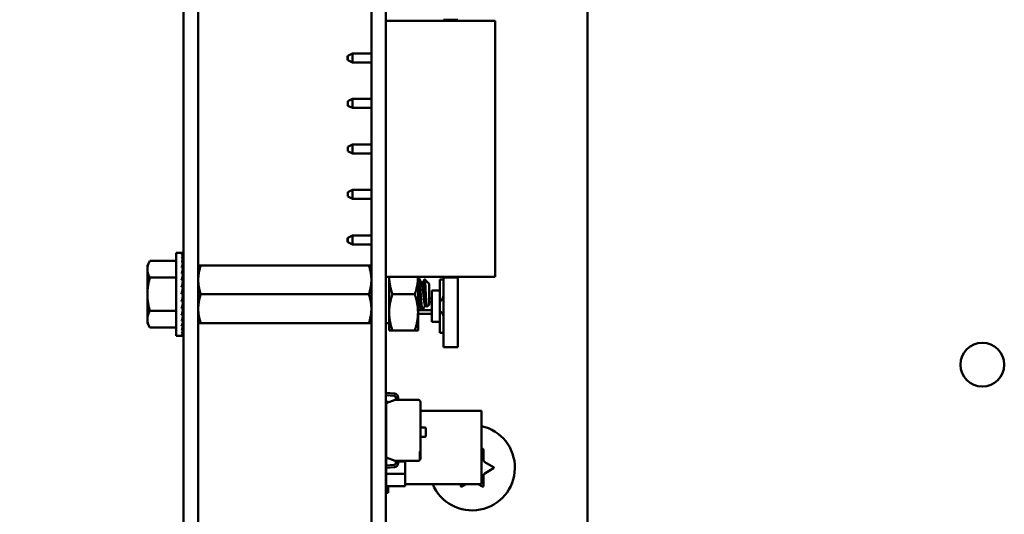
# Model space of a CAD drawing. Units: inches. Extents: x 0.5 to 21.5, y 0.2 to 16.7.
# Drawn here: x 6.8 to 7.5, y 7.9 to 8.3 of the extents above; entities that cross this region are included whole.
import ezdxf

# ---------------------------------------------------------------- set-up
doc = ezdxf.new("R2010")
doc.units = ezdxf.units.IN
doc.header["$MEASUREMENT"] = 0
doc.layers.add('Symbol (ANSI)', color=7, linetype='Continuous', lineweight=25)
doc.layers.add('Visible (ANSI)', color=7, linetype='Continuous', lineweight=50)
doc.styles.add('Note Text (ANSI)', font='tahoma.ttf')
doc.dimstyles.new('Default (ANSI)$7', dxfattribs={"dimtxt": 0.12, "dimasz": 0.098425, "dimexe": 0.125, "dimexo": 0.0625, "dimgap": 0.031496, "dimtad": 0, "dimtih": 1, "dimtoh": 1, "dimrnd": 1e-08, "dimzin": 0, "dimdsep": 46, "dimtxsty": 'Note Text (ANSI)', "dimcen": 0.09, "dimdle": 0.393701, "dimclrd": 256, "dimclre": 256, "dimclrt": 256, "dimadec": 0, "dimazin": 1, "dimtfac": 1, "dimtofl": 0, "dimtmove": 0, "dimatfit": 3, "dimfxl": 1, "dimtolj": 1, "dimtzin": 4, "dimlwd": -1, "dimlwe": -1, "dimarcsym": 0})

msp = doc.modelspace()

# ---------------------------------------------------------------- linework, layer by layer
at = {"layer": 'Visible (ANSI)'}
for p, q in [((6.90756, 8.63607), (6.90756, 7.28223)), ((6.91815, 8.63607), (6.91815, 7.28223)), ((7.19923, 8.63607), (7.19923, 7.88723)), ((7.04315, 7.3564), (7.04315, 8.5414)), ((7.05348, 7.3564), (7.05348, 8.5414)), ((7.05358, 8.27157), (7.13241, 8.27157)), ((7.05358, 8.08657), (7.05358, 8.27157)), ((7.09515, 8.27157), (7.09515, 8.27218)), ((7.10565, 8.27218), (7.09515, 8.27218)), ((7.10565, 8.27157), (7.10565, 8.27218)), ((7.13241, 8.08657), (7.13241, 8.27157)), ((7.02591, 8.24307), (7.02591, 8.24623)), ((7.02608, 8.24623), (7.02591, 8.24623)), ((7.02941, 8.2479), (7.02608, 8.24623)), ((7.02608, 8.24623), (7.02608, 8.24465)), ((7.02941, 8.2414), (7.02941, 8.2479)), ((7.04315, 8.2479), (7.02941, 8.2479)), ((7.05358, 8.2479), (7.05348, 8.2479)), ((7.02608, 8.24307), (7.02591, 8.24307)), ((7.02608, 8.24465), (7.02608, 8.24307)), ((7.02941, 8.2414), (7.02608, 8.24307)), ((7.02941, 8.2414), (7.04315, 8.2414)), ((7.05348, 8.2414), (7.05358, 8.2414)), ((7.02941, 8.21507), (7.02608, 8.2134)), ((7.02608, 8.2134), (7.02608, 8.21023)), ((7.02941, 8.20857), (7.02608, 8.21023)), ((7.02941, 8.20857), (7.02941, 8.21507)), ((7.04315, 8.21507), (7.02941, 8.21507)), ((7.05358, 8.21507), (7.05348, 8.21507)), ((7.02941, 8.20857), (7.04315, 8.20857)), ((7.05348, 8.20857), (7.05358, 8.20857)), ((7.02941, 8.18223), (7.02608, 8.18057)), ((7.02941, 8.17573), (7.02941, 8.18223)), ((7.04315, 8.18223), (7.02941, 8.18223)), ((7.05358, 8.18223), (7.05348, 8.18223)), ((7.02608, 8.18057), (7.02608, 8.1774)), ((7.02941, 8.17573), (7.02608, 8.1774)), ((7.02941, 8.17573), (7.04315, 8.17573)), ((7.05348, 8.17573), (7.05358, 8.17573)), ((7.02941, 8.1494), (7.02608, 8.14773)), ((7.02608, 8.14773), (7.02608, 8.14457)), ((7.02941, 8.1429), (7.02941, 8.1494)), ((7.04315, 8.1494), (7.02941, 8.1494)), ((7.05358, 8.1494), (7.05348, 8.1494)), ((7.02941, 8.1429), (7.02608, 8.14457)), ((7.02941, 8.1429), (7.04315, 8.1429)), ((7.05348, 8.1429), (7.05358, 8.1429)), ((7.02591, 8.11173), (7.02591, 8.1149)), ((7.02608, 8.1149), (7.02591, 8.1149)), ((7.02608, 8.11173), (7.02591, 8.11173)), ((7.02941, 8.11657), (7.02608, 8.1149)), ((7.02608, 8.1149), (7.02608, 8.11332)), ((7.02608, 8.11332), (7.02608, 8.11173)), ((7.02941, 8.11007), (7.02608, 8.11173)), ((7.02941, 8.11007), (7.02941, 8.11657)), ((7.04315, 8.11657), (7.02941, 8.11657)), ((7.05358, 8.11657), (7.05348, 8.11657)), ((6.90223, 8.04411), (6.90223, 8.10401)), ((6.90223, 8.10401), (6.90614, 8.10401)), ((6.90734, 8.10401), (6.90614, 8.10401)), ((6.90734, 8.10355), (6.90614, 8.10355)), ((6.90728, 8.1022), (6.90734, 8.10355)), ((6.90734, 8.10401), (6.90732, 8.10355)), ((7.02941, 8.11007), (7.04315, 8.11007)), ((7.05348, 8.11007), (7.05358, 8.11007)), ((6.8814, 8.09489), (6.88326, 8.09811)), ((6.90223, 8.09811), (6.88326, 8.09811)), ((6.90734, 8.1022), (6.90614, 8.1022)), ((6.90734, 8.09999), (6.90614, 8.09999)), ((6.90734, 8.097), (6.90614, 8.097)), ((6.90714, 8.09331), (6.90734, 8.097)), ((6.9072, 8.097), (6.90734, 8.09999)), ((6.90724, 8.09999), (6.90734, 8.1022)), ((6.8814, 8.09489), (6.8814, 8.0921)), ((6.8814, 8.0921), (6.8814, 8.07406)), ((6.90734, 8.09331), (6.90614, 8.09331)), ((6.90707, 8.08903), (6.90734, 8.09331)), ((6.91815, 8.0949), (6.92001, 8.0949)), ((6.92001, 8.0949), (7.04129, 8.0949)), ((7.04129, 8.0949), (7.04315, 8.0949)), ((7.05348, 8.09485), (7.05358, 8.09485)), ((6.90223, 8.08609), (6.88326, 8.08609)), ((6.90734, 8.08903), (6.90614, 8.08903)), ((6.90734, 8.0843), (6.90614, 8.0843)), ((6.90675, 8.07926), (6.90734, 8.0843)), ((6.90696, 8.0843), (6.90734, 8.08903)), ((6.9074, 8.08503), (6.90702, 8.08503)), ((6.9074, 8.08556), (6.90706, 8.08556)), ((6.90707, 8.08574), (6.9074, 8.08574)), ((6.9074, 8.083), (6.90718, 8.083)), ((6.9074, 8.08417), (6.90732, 8.08417)), ((6.9074, 8.06111), (6.9074, 8.087)), ((6.9074, 8.087), (6.90756, 8.087)), ((7.05358, 8.08657), (7.13241, 8.08657)), ((7.05598, 8.08657), (7.05598, 8.06105)), ((7.07681, 8.06105), (7.07681, 8.08657)), ((7.07681, 8.08557), (7.07744, 8.08557)), ((7.07946, 8.08218), (7.08004, 8.08218)), ((7.08481, 8.08166), (7.0816, 8.08488)), ((7.09248, 8.08465), (7.09515, 8.08465)), ((7.09248, 8.07673), (7.09248, 8.08465)), ((7.09515, 8.08608), (7.09515, 8.08657)), ((7.09515, 8.03596), (7.09515, 8.08608)), ((7.10565, 8.08608), (7.09515, 8.08608)), ((7.10565, 8.08608), (7.10565, 8.08657)), ((7.10565, 8.03596), (7.10565, 8.08608)), ((6.90614, 8.07406), (6.90734, 8.07926)), ((6.90734, 8.07926), (6.90614, 8.07926)), ((6.9074, 8.07609), (6.9066, 8.07609)), ((6.9074, 8.0799), (6.90682, 8.0799)), ((6.9074, 8.08156), (6.90702, 8.08156)), ((6.9074, 8.07805), (6.90706, 8.07805)), ((7.08481, 8.06647), (7.08481, 8.08166)), ((7.08681, 8.07673), (7.09248, 8.07673)), ((7.08681, 8.05423), (7.08681, 8.07673)), ((7.09248, 8.05423), (7.09248, 8.07673)), ((6.8814, 8.07406), (6.8814, 8.05602)), ((6.90734, 8.07406), (6.90614, 8.07406)), ((6.90734, 8.06886), (6.90614, 8.06886)), ((6.90674, 8.07145), (6.90734, 8.06886)), ((6.9074, 8.07203), (6.90687, 8.07203)), ((6.90688, 8.07206), (6.9074, 8.07206)), ((6.90704, 8.07012), (6.9074, 8.07012)), ((6.9074, 8.07006), (6.90706, 8.07006)), ((6.9074, 8.06822), (6.90719, 8.06822)), ((6.90721, 8.06831), (6.9074, 8.06831)), ((6.9074, 8.07406), (6.90734, 8.07406)), ((6.92001, 8.07407), (7.04129, 8.07407)), ((7.05831, 8.07407), (7.07449, 8.07407)), ((7.08481, 8.07098), (7.08681, 8.07098)), ((7.08681, 8.06832), (7.08481, 8.06832)), ((6.90223, 8.06203), (6.88326, 8.06203)), ((6.90734, 8.06382), (6.90614, 8.06382)), ((6.90694, 8.06717), (6.90734, 8.06382)), ((6.907, 8.06667), (6.9074, 8.06667)), ((6.9074, 8.06655), (6.90702, 8.06655)), ((6.90705, 8.06265), (6.90734, 8.05908)), ((6.9074, 8.06256), (6.90706, 8.06256)), ((6.90707, 8.06273), (6.9074, 8.06273)), ((6.9074, 8.06238), (6.90707, 8.06238)), ((6.9074, 8.06308), (6.90716, 8.06308)), ((6.90717, 8.06525), (6.9074, 8.06525)), ((6.9074, 8.06511), (6.90718, 8.06511)), ((6.9072, 8.06325), (6.9074, 8.06325)), ((6.9073, 8.0641), (6.9074, 8.0641)), ((6.9074, 8.06394), (6.90732, 8.06394)), ((6.9074, 8.06111), (6.90756, 8.06111)), ((7.05598, 8.06105), (7.05598, 8.04802)), ((7.07681, 8.06595), (7.07736, 8.06595)), ((7.07681, 8.06265), (7.07929, 8.06265)), ((7.07681, 8.04802), (7.07681, 8.06105)), ((7.07939, 8.06257), (7.08004, 8.06257)), ((7.08014, 8.06265), (7.08681, 8.06265)), ((7.08199, 8.06595), (7.08257, 8.06595)), ((7.08481, 8.06647), (7.08325, 8.06491)), ((6.8814, 8.05602), (6.8814, 8.05322)), ((6.90734, 8.05908), (6.90614, 8.05908)), ((6.90734, 8.05481), (6.90614, 8.05481)), ((6.90712, 8.05827), (6.90734, 8.05481)), ((6.90717, 8.05426), (6.90734, 8.05112)), ((7.08681, 8.05998), (7.07681, 8.05998)), ((7.08681, 8.05423), (7.09248, 8.05423)), ((7.09248, 8.04632), (7.09248, 8.05423)), ((6.8814, 8.05322), (6.88326, 8.05)), ((6.90223, 8.05), (6.88326, 8.05)), ((6.90734, 8.05112), (6.90614, 8.05112)), ((6.90734, 8.04812), (6.90614, 8.04812)), ((6.90721, 8.05077), (6.90734, 8.04812)), ((6.90725, 8.04794), (6.90734, 8.04592)), ((6.92001, 8.05323), (6.91815, 8.05323)), ((6.92001, 8.05323), (7.04129, 8.05323)), ((7.04315, 8.05323), (7.04129, 8.05323)), ((7.05348, 8.05328), (7.05598, 8.05328)), ((7.05598, 8.04802), (7.05831, 8.04802)), ((7.05831, 8.04802), (7.07449, 8.04802)), ((7.07681, 8.04802), (7.07449, 8.04802)), ((6.90223, 8.04411), (6.90614, 8.04411)), ((6.90734, 8.04592), (6.90614, 8.04592)), ((6.90734, 8.04456), (6.90614, 8.04456)), ((6.90734, 8.04411), (6.90614, 8.04411)), ((6.90728, 8.04584), (6.90734, 8.04456)), ((6.90732, 8.04455), (6.90734, 8.04411)), ((7.09515, 8.04632), (7.09248, 8.04632)), ((7.10565, 8.03596), (7.09515, 8.03596)), ((7.05348, 8.00306), (7.05393, 8.00306)), ((7.05966, 8.00082), (7.05361, 8.00126)), ((7.05966, 8.00082), (7.05361, 8.00126)), ((7.05393, 8.00306), (7.05393, 8.0029)), ((7.05393, 8.0029), (7.05978, 8.00248)), ((7.05393, 8.0029), (7.05978, 8.00248)), ((7.05393, 7.99553), (7.06035, 7.99786)), ((7.06035, 7.99786), (7.0609, 7.99806)), ((7.06035, 7.99786), (7.07715, 7.99786)), ((7.0609, 7.99806), (7.0609, 7.9995)), ((7.06256, 7.9995), (7.06256, 7.99786)), ((7.05348, 7.9964), (7.05515, 7.9964)), ((7.05381, 7.95055), (7.05381, 7.99148)), ((7.05381, 7.99148), (7.05393, 7.99148)), ((7.05393, 7.95627), (7.05393, 7.99553)), ((7.05515, 7.9964), (7.05515, 7.99597)), ((7.07848, 7.99654), (7.07848, 7.9605)), ((7.07848, 7.99654), (7.07848, 7.9605)), ((7.07848, 7.99007), (7.12267, 7.99007)), ((7.12267, 7.93706), (7.12267, 7.99007)), ((7.07848, 7.97798), (7.08166, 7.97798)), ((7.08245, 7.97719), (7.08245, 7.97193)), ((7.05381, 7.97407), (7.05348, 7.97407)), ((7.08166, 7.97114), (7.07848, 7.97114)), ((7.12267, 7.96219), (7.12327, 7.96254)), ((7.12402, 7.96211), (7.12402, 7.95475)), ((7.06035, 7.95394), (7.05393, 7.95627)), ((7.07848, 7.9605), (7.07815, 7.9605)), ((7.07815, 7.9605), (7.07815, 7.95439)), ((7.07848, 7.9605), (7.07848, 7.95526)), ((7.07848, 7.95526), (7.07848, 7.95503)), ((7.05348, 7.95307), (7.05381, 7.95307)), ((7.05393, 7.94874), (7.05348, 7.94874)), ((7.05361, 7.95054), (7.05966, 7.95097)), ((7.05361, 7.95054), (7.05966, 7.95097)), ((7.05381, 7.94453), (7.05381, 7.94874)), ((7.05978, 7.94932), (7.05393, 7.9489)), ((7.05978, 7.94932), (7.05393, 7.9489)), ((7.05393, 7.9489), (7.05393, 7.94874)), ((7.0609, 7.95374), (7.06035, 7.95394)), ((7.07715, 7.95394), (7.06035, 7.95394)), ((7.0607, 7.95381), (7.0607, 7.95342)), ((7.0607, 7.95342), (7.0609, 7.95342)), ((7.06071, 7.9538), (7.06071, 7.95342)), ((7.0609, 7.9523), (7.0609, 7.95374)), ((7.06256, 7.95394), (7.06256, 7.9523)), ((7.06256, 7.95342), (7.06758, 7.95342)), ((7.06758, 7.94453), (7.06758, 7.95342)), ((7.06758, 7.95342), (7.06758, 7.94453)), ((7.12502, 7.95301), (7.1314, 7.94933)), ((7.1314, 7.94847), (7.12502, 7.94479)), ((7.05381, 7.93565), (7.05381, 7.94453)), ((7.05381, 7.94453), (7.06758, 7.94453)), ((7.06758, 7.94453), (7.05381, 7.94453)), ((7.06758, 7.94453), (7.06758, 7.93565)), ((7.06758, 7.93565), (7.06758, 7.94453)), ((7.12402, 7.94305), (7.12402, 7.93569)), ((7.06758, 7.93565), (7.05381, 7.93565)), ((7.05381, 7.93565), (7.06758, 7.93565)), ((7.05515, 7.93565), (7.05515, 7.93073)), ((7.06758, 7.93706), (7.12267, 7.93706)), ((7.10777, 7.93569), (7.10777, 7.93706)), ((7.11164, 7.93706), (7.10852, 7.93526)), ((7.12327, 7.93526), (7.12015, 7.93706)), ((7.05515, 7.93073), (7.05348, 7.93073))]:
    msp.add_line(p, q, dxfattribs=at)
msp.add_circle((7.48423, 8.02326), 0.01583, dxfattribs=at)
for centre, radius, start, end in [((7.09015, 8.07332), 0.005, 297.81814, 0), ((7.09015, 8.05765), 0.005, 0, 62.18186), ((7.05371, 8.00269), 0.00144, 260.63117, 265.87847), ((7.05957, 7.9995), 0.00133, 0, 85.87847), ((7.05957, 7.9995), 0.00299, 0, 85.8862), ((7.07715, 7.99654), 0.00133, 0, 90), ((7.07715, 7.99654), 0.00133, 0, 90), ((7.08166, 7.97719), 0.000796, 0, 90), ((7.1159, 7.9489), 0.03083, 202.57546, 77.31696), ((7.08166, 7.97193), 0.000796, 270, 0), ((7.12352, 7.96211), 0.0005, 0, 120), ((7.07715, 7.95526), 0.00133, 270, 318.83135), ((7.07715, 7.95526), 0.00133, 270, 318.83135), ((7.07715, 7.95526), 0.00133, 318.83136, 0), ((7.12602, 7.95475), 0.002, 180, 240), ((7.05371, 7.94911), 0.00144, 94.12153, 99.36883), ((7.05957, 7.9523), 0.00133, 274.12153, 0), ((7.05957, 7.9523), 0.00299, 274.1138, 0), ((7.13115, 7.9489), 0.0005, 300, 60), ((7.12602, 7.94305), 0.002, 120, 180), ((7.10827, 7.93569), 0.0005, 180, 300), ((7.12352, 7.93569), 0.0005, 240, 0)]:
    msp.add_arc(centre, radius, start, end, dxfattribs=at)
for major_axis, ratio, start_param, end_param in [((0.00127, 0.02995), 0.226976, 0.009594, 0.184127), ((0.00248, 0.02994), 0.215535, 0.192385, 0.366918), ((0, -0.02995), 0.230868, 2.96706, 2.969659), ((0.0036, 0.02994), 0.197202, 0.37276, 0.547293), ((0.00458, 0.02994), 0.172927, 0.550064, 0.724597), ((0.00541, 0.02994), 0.143803, 0.724113, 0.898646), ((0.0036, -0.02994), 0.197202, 2.419767, 2.437766), ((0.00248, -0.02994), 0.215535, 2.600142, 2.612779), ((0.00127, -0.02995), 0.226976, 2.782933, 2.790544), ((0.00606, 0.02994), 0.110942, 0.89513, 1.069663), ((0.00541, -0.02994), 0.143803, 2.068414, 2.100053), ((0.00458, -0.02994), 0.172927, 2.242462, 2.266576), ((0.00654, 0.02994), 0.075392, 1.06365, 1.238183), ((0.00682, 0.02995), 0.038116, 1.23041, 1.404943), ((0.00682, 0.02995), 0.038116, 4.546535, 4.721068), ((0.00654, 0.02994), 0.075392, 4.379776, 4.554308), ((-0.00606, -0.02994), 0.110942, 1.069663, 1.244196), ((-0.00541, -0.02994), 0.143803, 0.898646, 1.073179), ((-0.00458, -0.02994), 0.172927, 0.724597, 0.89913), ((-0.0036, -0.02994), 0.197202, 0.547293, 0.721825), ((-0.00248, -0.02994), 0.215535, 0.366918, 0.541451), ((-0.00127, -0.02995), 0.226976, 0.184127, 0.35866), ((0, -0.02995), 0.230868, 0, 0.174533)]:
    msp.add_ellipse((6.90614, 8.07406), major_axis=major_axis, ratio=ratio, start_param=start_param, end_param=end_param, dxfattribs=at)
for points, weights in [([(6.88326, 8.09811), (6.8814, 8.09489), (6.8814, 8.0921)], [1.98523114688, 2.13878931049, 2.13878931049]), ([(6.8814, 8.0921), (6.8814, 8.08931), (6.88326, 8.08609)], [2.13878931049, 2.13878931049, 1.98523114687]), ([(6.92001, 8.0949), (6.91815, 8.08932), (6.91815, 8.08448)], [6.00446903334, 6.46891632941, 6.46891632941]), ([(6.88326, 8.08609), (6.8814, 8.07964), (6.8814, 8.07406)], [1.98523114688, 2.13878931049, 2.13878931049]), ([(7.04129, 8.07407), (7.04315, 8.07965), (7.04315, 8.08448)], [6.00446903334, 6.46891632941, 6.46891632941]), ([(7.05831, 8.07407), (7.05607, 8.08076), (7.05598, 8.08657)], [1.77382556355, 1.90511958563, 1.91077672082]), ([(7.07449, 8.07407), (7.07672, 8.08076), (7.07681, 8.08657)], [1.77382556355, 1.90511958563, 1.91077672082]), ([(6.8814, 8.07406), (6.8814, 8.06848), (6.88326, 8.06203)], [2.13878931049, 2.13878931049, 1.98523114687]), ([(6.92001, 8.07407), (6.91815, 8.06848), (6.91815, 8.06365)], [6.00446903334, 6.46891632941, 6.46891632941]), ([(7.05598, 8.06105), (7.05598, 8.06709), (7.05831, 8.07407)], [1.91103144839, 1.91103144839, 1.77382556355]), ([(7.07681, 8.06105), (7.07681, 8.06709), (7.07449, 8.07407)], [1.91103144839, 1.91103144839, 1.77382556355]), ([(6.88326, 8.06203), (6.8814, 8.05881), (6.8814, 8.05602)], [1.98523114688, 2.13878931049, 2.13878931049]), ([(7.04129, 8.05323), (7.04315, 8.05882), (7.04315, 8.06365)], [6.00446903334, 6.46891632941, 6.46891632941]), ([(7.05831, 8.04802), (7.05598, 8.055), (7.05598, 8.06105)], [1.77382556355, 1.91103144839, 1.91103144839]), ([(7.07449, 8.04802), (7.07681, 8.055), (7.07681, 8.06105)], [1.77382556355, 1.91103144839, 1.91103144839]), ([(6.8814, 8.05602), (6.8814, 8.05322), (6.88326, 8.05)], [2.13878931049, 2.13878931049, 1.98523114687])]:
    msp.add_rational_spline(points, weights, degree=2, dxfattribs=at)
for points, weights, knots in [([(7.04315, 8.08448), (7.04315, 8.08695), (7.04223, 8.09206), (7.04129, 8.0949)], [6.46891632941, 6.46891632941, 6.23231012014, 6.00446903334], [-4.276132, -4.276132, -4.276132, -3.641301, -3.029987, -3.029987, -3.029987]), ([(6.91815, 8.08448), (6.91815, 8.08202), (6.91906, 8.07691), (6.92001, 8.07407)], [6.46891632941, 6.46891632941, 6.23231012014, 6.00446903334], [-4.276132, -4.276132, -4.276132, -3.641301, -3.029987, -3.029987, -3.029987]), ([(7.08199, 8.06595), (7.08177, 8.06595), (7.08156, 8.06704), (7.08123, 8.06872), (7.08091, 8.07197), (7.08058, 8.07521), (7.08026, 8.07812), (7.07993, 8.08104), (7.0796, 8.08191), (7.07957, 8.082), (7.07953, 8.08206)], [0.966072207083, 0.949398567596, 1, 0.923879532511, 1, 0.923879532511, 1, 0.923879532511, 1, 0.991099612903, 0.984280581664], [0.10187841, 0.10187841, 0.10187841, 0.11111111, 0.11111111, 0.125, 0.125, 0.13888889, 0.13888889, 0.15277778, 0.15277778, 0.15440174, 0.15440174, 0.15440174]), ([(7.08249, 8.06608), (7.08235, 8.06633), (7.08221, 8.06704), (7.08188, 8.06872), (7.08156, 8.07197), (7.08123, 8.07521), (7.08091, 8.07812), (7.08058, 8.08104), (7.08026, 8.08191), (7.08015, 8.08218), (7.08004, 8.08218)], [0.962504474998, 0.966575814868, 1, 0.923879532511, 1, 0.923879532511, 1, 0.923879532511, 1, 0.974480964915, 0.966072207083], [0.10501256, 0.10501256, 0.10501256, 0.11111111, 0.11111111, 0.125, 0.125, 0.13888889, 0.13888889, 0.15277778, 0.15277778, 0.15743396, 0.15743396, 0.15743396]), ([(7.04315, 8.06365), (7.04315, 8.06611), (7.04223, 8.07122), (7.04129, 8.07407)], [6.46891632941, 6.46891632941, 6.23231012014, 6.00446903334], [-4.276132, -4.276132, -4.276132, -3.641301, -3.029987, -3.029987, -3.029987]), ([(7.07729, 8.06608), (7.07714, 8.06633), (7.077, 8.06704), (7.07691, 8.0675), (7.07681, 8.06815)], [0.962504474998, 0.966575814868, 1, 0.977566647404, 0.968355896437], [0.21612367, 0.21612367, 0.21612367, 0.22222222, 0.22222222, 0.2263154, 0.2263154, 0.2263154]), ([(6.91815, 8.06365), (6.91815, 8.06119), (6.91906, 8.05608), (6.92001, 8.05323)], [6.46891632941, 6.46891632941, 6.23231012014, 6.00446903334], [-4.276132, -4.276132, -4.276132, -3.641301, -3.029987, -3.029987, -3.029987])]:
    msp.add_rational_spline(points, weights, degree=2, knots=knots, dxfattribs=at)
for points, knots in [([(7.07681, 8.08556), (7.07689, 8.08553), (7.07696, 8.08535), (7.07714, 8.08456), (7.07726, 8.08381), (7.07748, 8.08186), (7.07758, 8.08069), (7.07779, 8.07802), (7.07791, 8.07653), (7.07813, 8.07353), (7.07823, 8.07205), (7.07844, 8.06918), (7.07855, 8.06782), (7.07878, 8.06552), (7.07888, 8.06458), (7.07909, 8.06318), (7.0792, 8.06274), (7.07934, 8.06258), (7.07937, 8.06257), (7.07939, 8.06257)], [-0.8685726, -0.8685726, -0.8685726, -0.8685726, -0.8202665, -0.8202665, -0.7503116, -0.7503116, -0.6829096, -0.6829096, -0.6128909, -0.6128909, -0.5454348, -0.5454348, -0.4753516, -0.4753516, -0.4078401, -0.4078401, -0.3376917, -0.3376917, -0.3225287, -0.3225287, -0.3225287, -0.3225287]), ([(7.08014, 8.06265), (7.08008, 8.06255), (7.08002, 8.06254), (7.07985, 8.06276), (7.07974, 8.06321), (7.07953, 8.06464), (7.07942, 8.06558), (7.0792, 8.0679), (7.07909, 8.06926), (7.07888, 8.07215), (7.07877, 8.07363), (7.07855, 8.07663), (7.07844, 8.07812), (7.07823, 8.08078), (7.07812, 8.08193), (7.0779, 8.08387), (7.07779, 8.08461), (7.0776, 8.0854), (7.07752, 8.08557), (7.07744, 8.08557)], [-5.2234726, -5.2234726, -5.2234726, -5.2234726, -5.184714, -5.184714, -5.1134424, -5.1134424, -5.044872, -5.044872, -4.9736691, -4.9736691, -4.9051599, -4.9051599, -4.8340249, -4.8340249, -4.7655757, -4.7655757, -4.6945081, -4.6945081, -4.641414, -4.641414, -4.641414, -4.641414]), ([(7.08152, 8.08485), (7.08156, 8.08491), (7.0816, 8.0849), (7.08169, 8.08468), (7.08175, 8.08437), (7.08191, 8.08281), (7.08198, 8.08191), (7.0821, 8.0801), (7.08216, 8.0789), (7.08232, 8.07597), (7.08239, 8.07466), (7.08251, 8.07249), (7.08257, 8.07114), (7.08273, 8.06862), (7.0828, 8.06768), (7.08291, 8.06641), (7.08298, 8.06566), (7.08313, 8.06496), (7.08319, 8.06485), (7.08325, 8.06491)], [-16.285892, -16.285892, -16.285892, -16.285892, -13.43749, -13.43749, -9.669483, -9.669483, -6.791588, -6.791588, -4.801706, -4.801706, -3.298344, -3.298344, -2.288642, -2.288642, -1.54879, -1.54879, -1.050449, -1.050449, -0.736691, -0.736691, -0.736691, -0.736691])]:
    msp.add_open_spline(points, degree=3, knots=knots, dxfattribs=at)
for points in [[(7.07754, 8.08548), (7.0782, 8.08434), (7.07887, 8.0832), (7.07953, 8.08206)], [(7.07997, 8.08218), (7.08049, 8.08307), (7.08101, 8.08396), (7.08152, 8.08485)], [(7.07686, 8.06595), (7.07684, 8.06592), (7.07683, 8.0659), (7.07681, 8.06587)], [(7.07928, 8.06266), (7.07862, 8.0638), (7.07795, 8.06494), (7.07729, 8.06608)], [(7.08207, 8.06595), (7.08142, 8.06485), (7.08078, 8.06375), (7.08014, 8.06265)], [(7.08316, 8.06494), (7.08294, 8.06532), (7.08272, 8.0657), (7.08249, 8.06608)]]:
    msp.add_open_spline(points, degree=3, dxfattribs=at)

# ---------------------------------------------------------------- leaders
at = {"layer": 'Symbol (ANSI)', "annotation_type": 0, "has_hookline": 1, "hookline_direction": 1, "text_width": 0.05158}
msp.add_leader([(7.04315, 7.80826), (5.43408, 8.18452)], dimstyle='Default (ANSI)$7', override={"dimtad": 0}, dxfattribs=at)

doc.saveas('drawing.dxf')
